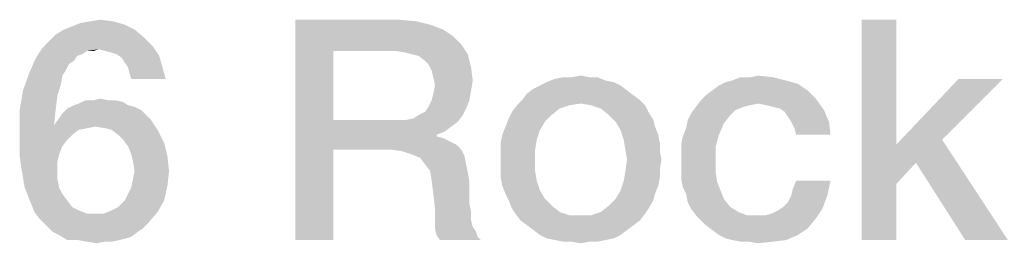
# Model space of a CAD drawing. Units: millimetres. Extents: x -650 to 420, y 0 to 367.
# Drawn here: x 366 to 378, y 45 to 48 of the extents above; entities that cross this region are included whole.
import ezdxf

# ---------------------------------------------------------------- set-up
doc = ezdxf.new("R2010")
doc.units = ezdxf.units.MM
doc.header["$LTSCALE"] = 23.1
doc.layers.get('0').update_dxf_attribs({"linetype": 'CONTINUOUS'})

msp = doc.modelspace()

# ---------------------------------------------------------------- linework, layer by layer
at = {"color": 2, "linetype": 'CONTINUOUS'}
for points in [[(366.9716, 47.7481), (367.0649, 47.7854), (367.6619, 47.804)], [(366.9716, 47.7481), (367.6619, 47.804), (367.7739, 47.7481)], [(367.6619, 47.804), (367.0649, 47.7854), (367.1582, 47.8227)], [(367.5313, 47.8413), (367.1582, 47.8227), (367.2702, 47.8413)], [(367.1582, 47.8227), (367.5313, 47.8413), (367.6619, 47.804)], [(367.2702, 47.8413), (367.3821, 47.86), (367.5313, 47.8413)], [(369.6022, 47.86), (370.7776, 47.86), (370.0313, 47.5055)], [(370.0313, 47.5055), (369.6022, 45.36), (369.6022, 47.86)], [(370.7776, 47.86), (370.9828, 47.8413), (370.0313, 47.5055)], [(370.9828, 47.8413), (371.1321, 47.804), (370.0313, 47.5055)], [(371.1321, 47.804), (371.2813, 47.7481), (370.0313, 47.5055)], [(376.4306, 47.86), (376.4306, 46.4421), (376.0388, 45.36)], [(376.4306, 47.86), (376.0388, 45.36), (376.0388, 47.86)], [(367.8858, 47.6548), (366.8037, 47.6175), (366.8784, 47.6921)], [(367.7739, 47.7481), (366.8784, 47.6921), (366.9716, 47.7481)], [(366.8784, 47.6921), (367.7739, 47.7481), (367.8858, 47.6548)], [(371.2813, 47.7481), (371.3933, 47.6734), (370.0313, 47.5055)], [(367.9791, 47.5615), (366.7291, 47.5428), (366.8037, 47.6175)], [(366.8037, 47.6175), (367.8858, 47.6548), (367.9791, 47.5615)], [(371.3933, 47.6734), (371.4866, 47.5801), (370.0313, 47.5055)], [(370.7403, 47.5055), (370.0313, 47.5055), (371.4866, 47.5801)], [(370.8522, 47.4869), (370.7403, 47.5055), (371.4866, 47.5801)], [(370.9269, 47.4682), (370.8522, 47.4869), (371.4866, 47.5801)], [(370.9269, 47.4682), (371.4866, 47.5801), (371.5612, 47.4682)], [(367.3634, 47.5242), (366.6545, 47.4309), (366.7291, 47.5428)], [(367.3634, 47.5242), (367.2328, 47.5055), (366.6545, 47.4309)], [(367.2328, 47.5055), (367.1769, 47.4682), (366.6545, 47.4309)], [(367.1769, 47.4682), (367.1209, 47.4496), (366.6545, 47.4309)], [(367.3634, 47.5242), (366.7291, 47.5428), (367.9791, 47.5615)], [(367.2328, 47.5055), (367.3634, 47.5242), (367.3075, 47.5055)], [(367.4381, 47.5055), (367.3634, 47.5242), (367.9791, 47.5615)], [(367.5127, 47.4869), (367.4381, 47.5055), (367.9791, 47.5615)], [(367.5687, 47.4682), (367.5127, 47.4869), (367.9791, 47.5615)], [(367.5687, 47.4682), (367.9791, 47.5615), (368.0537, 47.4496)], [(368.0537, 47.4496), (367.6246, 47.4309), (367.5687, 47.4682)], [(370.0313, 47.5055), (370.0313, 46.7219), (369.6022, 45.36)], [(371.5612, 47.4682), (371.0015, 47.4496), (370.9269, 47.4682)], [(371.0761, 47.3936), (371.0015, 47.4496), (371.5612, 47.4682)], [(371.1134, 47.3563), (371.0761, 47.3936), (371.5612, 47.4682)], [(371.1134, 47.3563), (371.5612, 47.4682), (371.5985, 47.319)], [(367.0836, 47.3936), (366.5799, 47.263), (366.6545, 47.4309)], [(367.0836, 47.3936), (367.0276, 47.3563), (366.5799, 47.263)], [(367.0276, 47.3563), (366.9903, 47.2816), (366.5799, 47.263)], [(366.6545, 47.4309), (367.1209, 47.4496), (367.0836, 47.3936)], [(367.6619, 47.3749), (367.6246, 47.4309), (368.0537, 47.4496)], [(367.6993, 47.319), (367.6619, 47.3749), (368.0537, 47.4496)], [(367.6993, 47.319), (368.0537, 47.4496), (368.091, 47.319)], [(371.5985, 47.319), (371.1508, 47.2816), (371.1134, 47.3563)], [(366.953, 47.2257), (366.5052, 47.0578), (366.5799, 47.263)], [(366.5799, 47.263), (366.9903, 47.2816), (366.953, 47.2257)], [(368.091, 47.319), (367.7179, 47.2443), (367.6993, 47.319)], [(367.7366, 47.1884), (367.7179, 47.2443), (368.091, 47.319)], [(367.7366, 47.1884), (368.091, 47.319), (368.1284, 47.1884)], [(371.1694, 47.207), (371.1508, 47.2816), (371.5985, 47.319)], [(371.1694, 47.207), (371.5985, 47.319), (371.6172, 47.1697)], [(366.953, 47.2257), (366.9343, 47.1137), (366.5052, 47.0578)], [(371.6172, 47.1697), (371.1881, 47.1137), (371.1694, 47.207)], [(371.1881, 47.1137), (371.6172, 47.1697), (371.5985, 47.0578)], [(373.2216, 47.151), (372.3821, 47.1137), (372.4567, 47.151)], [(372.3821, 47.1137), (373.2216, 47.151), (373.2963, 47.1137)], [(373.1284, 47.1697), (372.4567, 47.151), (372.55, 47.1884)], [(372.4567, 47.151), (373.1284, 47.1697), (373.2216, 47.151)], [(372.9418, 47.207), (373.0351, 47.207), (372.55, 47.1884)], [(372.7366, 47.207), (372.9418, 47.207), (372.55, 47.1884)], [(372.7366, 47.207), (372.55, 47.1884), (372.6433, 47.207)], [(372.55, 47.1884), (373.0351, 47.207), (373.1284, 47.1697)], [(372.7366, 47.207), (372.8485, 47.2257), (372.9418, 47.207)], [(374.341, 47.0578), (374.4157, 47.1137), (375.3112, 47.1324)], [(374.341, 47.0578), (375.3112, 47.1324), (375.4231, 47.0578)], [(375.3112, 47.1324), (374.4157, 47.1137), (374.4903, 47.151)], [(375.1806, 47.1697), (374.4903, 47.151), (374.5649, 47.1697)], [(374.4903, 47.151), (375.1806, 47.1697), (375.3112, 47.1324)], [(374.7702, 47.207), (375.0313, 47.207), (374.5649, 47.1697)], [(374.7702, 47.207), (374.5649, 47.1697), (374.6582, 47.207)], [(374.5649, 47.1697), (375.0313, 47.207), (375.1806, 47.1697)], [(374.7702, 47.207), (374.8634, 47.2257), (375.0313, 47.207)], [(377.6433, 47.1884), (376.953, 46.4981), (376.4306, 46.4421)], [(377.6433, 47.1884), (376.4306, 46.4421), (377.1396, 47.1884)], [(366.897, 47.0018), (366.4679, 46.8339), (366.5052, 47.0578)], [(366.5052, 47.0578), (366.9343, 47.1137), (366.897, 47.0018)], [(371.1508, 46.9458), (371.1694, 47.0204), (371.5985, 47.0578)], [(371.1508, 46.9458), (371.5985, 47.0578), (371.5799, 46.9458)], [(371.5985, 47.0578), (371.1694, 47.0204), (371.1881, 47.1137)], [(373.4455, 47.0018), (372.1769, 46.9458), (372.2328, 47.0204)], [(373.3709, 47.0578), (372.2328, 47.0204), (372.3075, 47.0764)], [(372.2328, 47.0204), (373.3709, 47.0578), (373.4455, 47.0018)], [(373.2963, 47.1137), (372.3075, 47.0764), (372.3821, 47.1137)], [(372.3075, 47.0764), (373.2963, 47.1137), (373.3709, 47.0578)], [(375.4231, 47.0578), (374.2664, 47.0018), (374.341, 47.0578)], [(374.2664, 47.0018), (375.4231, 47.0578), (375.5164, 46.9645)], [(366.897, 47.0018), (366.8784, 46.8525), (366.4679, 46.8339)], [(367.0836, 46.8899), (367.1396, 46.9085), (367.6433, 46.9272)], [(367.0836, 46.8899), (367.6433, 46.9272), (367.6993, 46.8899)], [(367.55, 46.9458), (367.6433, 46.9272), (367.1396, 46.9085)], [(367.4754, 46.9458), (367.55, 46.9458), (367.1396, 46.9085)], [(367.3075, 46.9458), (367.4754, 46.9458), (367.1396, 46.9085)], [(367.3075, 46.9458), (367.1396, 46.9085), (367.2142, 46.9458)], [(367.3075, 46.9458), (367.3821, 46.9645), (367.4754, 46.9458)], [(371.5799, 46.9458), (371.1134, 46.8712), (371.1508, 46.9458)], [(371.1134, 46.8712), (371.5799, 46.9458), (371.5425, 46.8525)], [(373.5202, 46.9458), (372.8485, 46.9085), (372.1209, 46.8899)], [(373.5202, 46.9458), (372.1209, 46.8899), (372.1769, 46.9458)], [(372.1209, 46.8899), (372.8485, 46.9085), (372.7179, 46.8899)], [(372.1769, 46.9458), (373.4455, 47.0018), (373.5202, 46.9458)], [(372.9605, 46.8899), (372.8485, 46.9085), (373.5202, 46.9458)], [(372.9605, 46.8899), (373.5202, 46.9458), (373.5761, 46.8899)], [(374.8634, 46.9085), (374.1545, 46.8712), (374.2105, 46.9458)], [(374.8634, 46.9085), (374.7702, 46.8899), (374.1545, 46.8712)], [(375.5164, 46.9645), (374.2105, 46.9458), (374.2664, 47.0018)], [(374.8634, 46.9085), (374.2105, 46.9458), (375.5164, 46.9645)], [(374.9567, 46.8899), (374.8634, 46.9085), (375.5164, 46.9645)], [(375.0313, 46.8712), (374.9567, 46.8899), (375.5164, 46.9645)], [(375.106, 46.8525), (375.0313, 46.8712), (375.5164, 46.9645)], [(375.106, 46.8525), (375.5164, 46.9645), (375.6097, 46.8339)], [(366.4679, 46.8339), (366.8784, 46.8525), (366.8597, 46.6846)], [(366.8597, 46.6846), (366.4679, 46.5913), (366.4679, 46.8339)], [(367.9045, 46.7779), (366.9157, 46.7406), (366.953, 46.7966)], [(367.8485, 46.8339), (366.953, 46.7966), (367.009, 46.8525)], [(366.953, 46.7966), (367.8485, 46.8339), (367.9045, 46.7779)], [(367.6993, 46.8899), (367.7739, 46.8712), (367.009, 46.8525)], [(367.6993, 46.8899), (367.009, 46.8525), (367.0836, 46.8899)], [(367.009, 46.8525), (367.7739, 46.8712), (367.8485, 46.8339)], [(371.0015, 46.7779), (371.0761, 46.8152), (371.5425, 46.8525)], [(371.0015, 46.7779), (371.5425, 46.8525), (371.5052, 46.7779)], [(371.5425, 46.8525), (371.0761, 46.8152), (371.1134, 46.8712)], [(372.5127, 46.7779), (372.0276, 46.7406), (372.0649, 46.8152)], [(372.7179, 46.8899), (372.606, 46.8525), (372.0649, 46.8152)], [(372.7179, 46.8899), (372.0649, 46.8152), (372.1209, 46.8899)], [(372.0649, 46.8152), (372.606, 46.8525), (372.5127, 46.7779)], [(373.5761, 46.8899), (373.0724, 46.8525), (372.9605, 46.8899)], [(373.0724, 46.8525), (373.5761, 46.8899), (373.6134, 46.8152)], [(373.6134, 46.8152), (373.1657, 46.7779), (373.0724, 46.8525)], [(373.1657, 46.7779), (373.6134, 46.8152), (373.6694, 46.7219)], [(374.5463, 46.7779), (374.0612, 46.7219), (374.0985, 46.7966)], [(374.6955, 46.8712), (374.6022, 46.8339), (374.0985, 46.7966)], [(374.6955, 46.8712), (374.0985, 46.7966), (374.1545, 46.8712)], [(374.0985, 46.7966), (374.6022, 46.8339), (374.5463, 46.7779)], [(374.1545, 46.8712), (374.7702, 46.8899), (374.6955, 46.8712)], [(375.6097, 46.8339), (375.1619, 46.8152), (375.106, 46.8525)], [(375.1993, 46.7593), (375.1619, 46.8152), (375.6097, 46.8339)], [(375.2366, 46.7033), (375.1993, 46.7593), (375.6097, 46.8339)], [(375.2366, 46.7033), (375.6097, 46.8339), (375.6657, 46.7033)], [(366.8597, 46.6846), (366.8597, 46.666), (366.4679, 46.5913)], [(367.9605, 46.7219), (366.8597, 46.666), (366.9157, 46.7406)], [(367.3261, 46.6473), (366.8597, 46.666), (367.9605, 46.7219)], [(366.9157, 46.7406), (367.9045, 46.7779), (367.9605, 46.7219)], [(367.4381, 46.6287), (367.3261, 46.6473), (367.9605, 46.7219)], [(367.5127, 46.61), (367.4381, 46.6287), (367.9605, 46.7219)], [(367.5127, 46.61), (367.9605, 46.7219), (368.0351, 46.61)], [(370.0313, 46.7219), (370.0313, 46.3861), (369.6022, 45.36)], [(370.8522, 46.7219), (371.4493, 46.7033), (370.0313, 46.3861)], [(370.7403, 46.7219), (370.8522, 46.7219), (370.0313, 46.3861)], [(370.0313, 46.7219), (370.7403, 46.7219), (370.0313, 46.3861)], [(371.4493, 46.7033), (371.3746, 46.6473), (370.0313, 46.3861)], [(370.8522, 46.7219), (370.9455, 46.7406), (371.5052, 46.7779)], [(370.8522, 46.7219), (371.5052, 46.7779), (371.4493, 46.7033)], [(371.5052, 46.7779), (370.9455, 46.7406), (371.0015, 46.7779)], [(372.4381, 46.7033), (371.9903, 46.6473), (372.0276, 46.7406)], [(371.9903, 46.6473), (372.4381, 46.7033), (372.3821, 46.61)], [(372.0276, 46.7406), (372.5127, 46.7779), (372.4381, 46.7033)], [(373.6694, 46.7219), (373.2403, 46.7033), (373.1657, 46.7779)], [(373.2403, 46.7033), (373.6694, 46.7219), (373.6881, 46.6473)], [(373.6881, 46.6473), (373.2963, 46.61), (373.2403, 46.7033)], [(374.4716, 46.6846), (374.0425, 46.6287), (374.0612, 46.7219)], [(374.0425, 46.6287), (374.4716, 46.6846), (374.4157, 46.554)], [(374.0612, 46.7219), (374.5463, 46.7779), (374.4716, 46.6846)], [(375.6657, 46.7033), (375.2739, 46.6287), (375.2366, 46.7033)], [(375.2925, 46.554), (375.2739, 46.6287), (375.6657, 46.7033)], [(375.2925, 46.554), (375.6657, 46.7033), (375.6843, 46.554)], [(366.8597, 46.666), (367.3261, 46.6473), (366.4679, 46.5913)], [(367.3261, 46.6473), (367.2328, 46.6287), (366.4679, 46.5913)], [(367.2328, 46.6287), (367.1396, 46.61), (366.4679, 46.5913)], [(366.4679, 46.5913), (367.1396, 46.61), (367.0649, 46.554)], [(367.0649, 46.554), (366.4679, 46.4421), (366.4679, 46.5913)], [(368.0351, 46.61), (367.5873, 46.554), (367.5127, 46.61)], [(367.6433, 46.4981), (367.5873, 46.554), (368.0351, 46.61)], [(367.6433, 46.4981), (368.0351, 46.61), (368.1097, 46.4607)], [(371.3746, 46.6473), (371.3, 46.5913), (370.0313, 46.3861)], [(371.3, 46.5913), (371.2067, 46.554), (370.0313, 46.3861)], [(372.3821, 46.61), (371.953, 46.554), (371.9903, 46.6473)], [(371.953, 46.554), (372.3821, 46.61), (372.3448, 46.4981)], [(373.2963, 46.61), (373.6881, 46.6473), (373.7254, 46.554)], [(373.7254, 46.554), (373.3336, 46.4981), (373.2963, 46.61)], [(374.4157, 46.554), (374.0052, 46.5354), (374.0425, 46.6287)], [(367.0649, 46.554), (367.009, 46.4981), (366.4679, 46.4421)], [(366.4679, 46.4421), (367.009, 46.4981), (366.953, 46.4234)], [(368.1097, 46.4607), (367.6993, 46.4234), (367.6433, 46.4981)], [(367.7366, 46.3301), (367.6993, 46.4234), (368.1097, 46.4607)], [(367.7366, 46.3301), (368.1097, 46.4607), (368.147, 46.3115)], [(371.2067, 46.554), (371.2067, 46.5354), (370.0313, 46.3861)], [(371.2067, 46.5354), (371.2813, 46.5167), (370.0313, 46.3861)], [(371.2813, 46.5167), (371.356, 46.4794), (370.0313, 46.3861)], [(371.356, 46.4794), (371.4306, 46.4421), (370.0313, 46.3861)], [(372.3448, 46.4981), (371.9343, 46.4607), (371.953, 46.554)], [(371.9343, 46.4607), (372.3448, 46.4981), (372.3261, 46.3861)], [(372.3261, 46.3861), (371.9343, 46.3675), (371.9343, 46.4607)], [(373.3336, 46.4981), (373.7254, 46.554), (373.744, 46.4607)], [(373.744, 46.4607), (373.3522, 46.3861), (373.3336, 46.4981)], [(373.3522, 46.3861), (373.744, 46.4607), (373.744, 46.3675)], [(373.9866, 46.4421), (374.0052, 46.5354), (374.4157, 46.554)], [(373.9866, 46.4421), (374.4157, 46.554), (374.3784, 46.4234)], [(376.6545, 46.2369), (376.4306, 46.4421), (376.953, 46.4981)], [(377.2142, 45.36), (376.6545, 46.2369), (376.953, 46.4981)], [(377.2142, 45.36), (376.953, 46.4981), (377.6993, 45.36)], [(366.953, 46.4234), (366.4679, 46.3115), (366.4679, 46.4421)], [(366.953, 46.4234), (366.9157, 46.3301), (366.4679, 46.3115)], [(369.6022, 45.36), (370.0313, 46.3861), (370.0313, 45.36)], [(370.6843, 46.3861), (370.0313, 46.3861), (371.4306, 46.4421)], [(370.6843, 46.3861), (371.4306, 46.4421), (371.4866, 46.3861)], [(371.4866, 46.3861), (370.8149, 46.3675), (370.6843, 46.3861)], [(370.9269, 46.3301), (370.8149, 46.3675), (371.4866, 46.3861)], [(370.9269, 46.3301), (371.4866, 46.3861), (371.5239, 46.3115)], [(371.9343, 46.2742), (371.9343, 46.3675), (372.3261, 46.3861)], [(371.9343, 46.2742), (372.3261, 46.3861), (372.3261, 46.2742)], [(373.744, 46.3675), (373.3709, 46.2742), (373.3522, 46.3861)], [(373.3709, 46.2742), (373.744, 46.3675), (373.7627, 46.2742)], [(374.3784, 46.4234), (373.9866, 46.3488), (373.9866, 46.4421)], [(373.9866, 46.2369), (373.9866, 46.3488), (374.3784, 46.4234)], [(373.9866, 46.2369), (374.3784, 46.4234), (374.3784, 46.2369)], [(376.4306, 46.4421), (376.4306, 45.9943), (376.0388, 45.36)], [(376.4306, 46.4421), (376.6545, 46.2369), (376.4306, 45.9943)], [(366.4679, 46.3115), (366.9157, 46.3301), (366.897, 46.2555)], [(366.897, 46.2555), (366.4866, 46.1809), (366.4679, 46.3115)], [(366.4866, 46.1809), (366.897, 46.2555), (366.897, 46.1436)], [(368.147, 46.3115), (367.7552, 46.2555), (367.7366, 46.3301)], [(367.7739, 46.1436), (367.7552, 46.2555), (368.147, 46.3115)], [(367.7739, 46.1436), (368.147, 46.3115), (368.1657, 46.1436)], [(371.5239, 46.3115), (371.0202, 46.2928), (370.9269, 46.3301)], [(371.0761, 46.2182), (371.0202, 46.2928), (371.5239, 46.3115)], [(371.0761, 46.2182), (371.5239, 46.3115), (371.5425, 46.2182)], [(372.3261, 46.2742), (371.9343, 46.1622), (371.9343, 46.2742)], [(371.9343, 46.1622), (372.3261, 46.2742), (372.3261, 46.1436)], [(373.7627, 46.2742), (373.744, 46.1622), (373.3522, 46.1436)], [(373.7627, 46.2742), (373.3522, 46.1436), (373.3709, 46.2742)], [(374.3784, 46.2369), (373.9866, 46.1436), (373.9866, 46.2369)], [(373.9866, 46.1436), (374.3784, 46.2369), (374.3784, 46.1249)], [(366.897, 46.1436), (366.5052, 46.069), (366.4866, 46.1809)], [(366.5052, 46.069), (366.897, 46.1436), (366.897, 46.0503)], [(368.1657, 46.1436), (367.7552, 46.0503), (367.7739, 46.1436)], [(367.7552, 46.0503), (368.1657, 46.1436), (368.147, 45.9757)], [(371.5425, 46.2182), (371.1321, 46.1436), (371.0761, 46.2182)], [(371.1321, 46.1436), (371.5425, 46.2182), (371.5612, 46.1249)], [(371.5612, 46.1249), (371.1508, 46.0316), (371.1321, 46.1436)], [(371.1508, 46.0316), (371.5612, 46.1249), (371.5799, 46.013)], [(372.3261, 46.1436), (371.9343, 46.069), (371.9343, 46.1622)], [(371.9343, 46.069), (372.3261, 46.1436), (372.3448, 46.0316)], [(373.744, 46.069), (373.3336, 46.0316), (373.3522, 46.1436)], [(373.3522, 46.1436), (373.744, 46.1622), (373.744, 46.069)], [(374.3784, 46.1249), (373.9866, 46.0503), (373.9866, 46.1436)], [(373.9866, 46.0503), (374.3784, 46.1249), (374.397, 46.013)], [(366.897, 46.0503), (366.5239, 45.957), (366.5052, 46.069)], [(366.5239, 45.957), (366.897, 46.0503), (366.9157, 45.957)], [(368.147, 45.9757), (367.7366, 45.957), (367.7552, 46.0503)], [(371.5799, 46.013), (371.1694, 45.8824), (371.1508, 46.0316)], [(371.1694, 45.8824), (371.5799, 46.013), (371.5799, 45.8824)], [(372.3448, 46.0316), (371.953, 45.9757), (371.9343, 46.069)], [(371.953, 45.9757), (372.3448, 46.0316), (372.3821, 45.9197)], [(373.7254, 45.9757), (373.2963, 45.9197), (373.3336, 46.0316)], [(373.3336, 46.0316), (373.744, 46.069), (373.7254, 45.9757)], [(374.397, 46.013), (374.0052, 45.957), (373.9866, 46.0503)], [(374.0052, 45.957), (374.397, 46.013), (374.4343, 45.9197)], [(375.2366, 45.8637), (375.2552, 45.9384), (375.6843, 46.0316)], [(375.2366, 45.8637), (375.6843, 46.0316), (375.647, 45.8637)], [(375.6843, 46.0316), (375.2552, 45.9384), (375.2925, 46.0316)], [(366.9157, 45.957), (366.5612, 45.8637), (366.5239, 45.957)], [(366.9157, 45.957), (366.953, 45.8824), (366.5612, 45.8637)], [(367.6619, 45.8078), (367.6993, 45.8824), (368.147, 45.9757)], [(367.6619, 45.8078), (368.147, 45.9757), (368.1097, 45.8078)], [(367.6993, 45.8824), (367.7366, 45.957), (368.147, 45.9757)], [(372.3821, 45.9197), (371.9903, 45.8824), (371.953, 45.9757)], [(371.9903, 45.8824), (372.3821, 45.9197), (372.4381, 45.8264)], [(373.6881, 45.8824), (373.2403, 45.8264), (373.2963, 45.9197)], [(373.2963, 45.9197), (373.7254, 45.9757), (373.6881, 45.8824)], [(374.4343, 45.9197), (374.0425, 45.8824), (374.0052, 45.957)], [(374.0425, 45.8824), (374.4343, 45.9197), (374.4716, 45.8264)], [(376.0388, 45.36), (376.4306, 45.9943), (376.4306, 45.36)], [(366.5612, 45.8637), (366.953, 45.8824), (367.009, 45.8078)], [(367.009, 45.8078), (366.5985, 45.7704), (366.5612, 45.8637)], [(366.5985, 45.7704), (367.009, 45.8078), (367.0649, 45.7331)], [(367.5127, 45.6958), (367.5873, 45.7331), (368.1097, 45.8078)], [(367.5127, 45.6958), (368.1097, 45.8078), (368.0351, 45.6772)], [(368.1097, 45.8078), (367.5873, 45.7331), (367.6619, 45.8078)], [(371.5799, 45.8824), (371.1881, 45.7145), (371.1694, 45.8824)], [(371.5799, 45.8824), (371.5799, 45.7704), (371.1881, 45.7145)], [(372.4381, 45.8264), (372.0276, 45.8078), (371.9903, 45.8824)], [(372.0276, 45.8078), (372.4381, 45.8264), (372.5127, 45.7518)], [(372.5127, 45.7518), (372.0649, 45.7145), (372.0276, 45.8078)], [(373.6694, 45.8078), (373.1657, 45.7518), (373.2403, 45.8264)], [(373.1657, 45.7518), (373.6694, 45.8078), (373.6134, 45.7145)], [(373.2403, 45.8264), (373.6881, 45.8824), (373.6694, 45.8078)], [(374.4716, 45.8264), (374.0612, 45.7891), (374.0425, 45.8824)], [(374.0612, 45.7891), (374.4716, 45.8264), (374.5463, 45.7331)], [(374.5463, 45.7331), (374.0985, 45.7145), (374.0612, 45.7891)], [(375.1433, 45.7331), (375.1993, 45.7891), (375.647, 45.8637)], [(375.1433, 45.7331), (375.647, 45.8637), (375.591, 45.7145)], [(375.647, 45.8637), (375.1993, 45.7891), (375.2366, 45.8637)], [(367.0649, 45.7331), (366.6358, 45.6772), (366.5985, 45.7704)], [(367.0649, 45.7331), (367.1396, 45.6958), (366.6358, 45.6772)], [(366.6358, 45.6772), (367.1396, 45.6958), (367.2328, 45.6585)], [(367.2328, 45.6585), (366.6918, 45.6025), (366.6358, 45.6772)], [(366.6918, 45.6025), (367.4194, 45.6585), (368.0351, 45.6772)], [(366.6918, 45.6025), (368.0351, 45.6772), (367.9231, 45.5466)], [(368.0351, 45.6772), (367.4194, 45.6585), (367.5127, 45.6958)], [(371.1881, 45.7145), (371.5799, 45.7704), (371.5985, 45.6772)], [(371.5985, 45.6772), (371.1881, 45.6025), (371.1881, 45.7145)], [(371.1881, 45.6025), (371.5985, 45.6772), (371.5985, 45.5839)], [(372.0649, 45.7145), (372.5127, 45.7518), (372.606, 45.6772)], [(372.606, 45.6772), (372.1022, 45.6585), (372.0649, 45.7145)], [(372.1022, 45.6585), (372.606, 45.6772), (372.7179, 45.6399)], [(373.5761, 45.6585), (372.9605, 45.6399), (373.0724, 45.6772)], [(373.6134, 45.7145), (373.0724, 45.6772), (373.1657, 45.7518)], [(373.0724, 45.6772), (373.6134, 45.7145), (373.5761, 45.6585)], [(374.0985, 45.7145), (374.5463, 45.7331), (374.6396, 45.6772)], [(374.6396, 45.6772), (374.1545, 45.6399), (374.0985, 45.7145)], [(374.1545, 45.6399), (374.6396, 45.6772), (374.7328, 45.6399)], [(374.9381, 45.6399), (375.0127, 45.6585), (375.591, 45.7145)], [(374.9381, 45.6399), (375.591, 45.7145), (375.5164, 45.6025)], [(375.0127, 45.6585), (375.0873, 45.6958), (375.591, 45.7145)], [(375.591, 45.7145), (375.0873, 45.6958), (375.1433, 45.7331)], [(367.3261, 45.6585), (367.4194, 45.6585), (366.6918, 45.6025)], [(367.2328, 45.6585), (367.3261, 45.6585), (366.6918, 45.6025)], [(367.9231, 45.5466), (366.7664, 45.5279), (366.6918, 45.6025)], [(371.5985, 45.5839), (371.1881, 45.4906), (371.1881, 45.6025)], [(371.5985, 45.5839), (371.6172, 45.5093), (371.1881, 45.4906)], [(372.7179, 45.6399), (372.1582, 45.5839), (372.1022, 45.6585)], [(372.1582, 45.5839), (372.9605, 45.6399), (373.5761, 45.6585)], [(372.1582, 45.5839), (373.5761, 45.6585), (373.5202, 45.5839)], [(372.8485, 45.6399), (372.9605, 45.6399), (372.1582, 45.5839)], [(372.7179, 45.6399), (372.8485, 45.6399), (372.1582, 45.5839)], [(373.5202, 45.5839), (372.2328, 45.5279), (372.1582, 45.5839)], [(372.2328, 45.5279), (373.5202, 45.5839), (373.4455, 45.5279)], [(374.7328, 45.6399), (374.2105, 45.5839), (374.1545, 45.6399)], [(374.9381, 45.6399), (375.5164, 45.6025), (374.2105, 45.5839)], [(374.8448, 45.6399), (374.9381, 45.6399), (374.2105, 45.5839)], [(374.7328, 45.6399), (374.8448, 45.6399), (374.2105, 45.5839)], [(374.2664, 45.5279), (374.2105, 45.5839), (375.5164, 45.6025)], [(374.2664, 45.5279), (375.5164, 45.6025), (375.4231, 45.4906)], [(366.7664, 45.5279), (367.9231, 45.5466), (367.8672, 45.4906)], [(367.8672, 45.4906), (366.841, 45.4533), (366.7664, 45.5279)], [(366.841, 45.4533), (367.8672, 45.4906), (367.8112, 45.4533)], [(367.8112, 45.4533), (366.9157, 45.416), (366.841, 45.4533)], [(366.9157, 45.416), (367.8112, 45.4533), (367.7366, 45.3973)], [(371.1881, 45.4906), (371.6172, 45.5093), (371.6545, 45.4533)], [(371.6545, 45.4533), (371.2067, 45.416), (371.1881, 45.4906)], [(371.2067, 45.416), (371.6545, 45.4533), (371.6731, 45.3973)], [(373.4455, 45.5279), (372.3075, 45.4719), (372.2328, 45.5279)], [(372.3075, 45.4719), (373.4455, 45.5279), (373.3709, 45.4719)], [(373.3709, 45.4719), (372.3821, 45.416), (372.3075, 45.4719)], [(372.3821, 45.416), (373.3709, 45.4719), (373.2963, 45.416)], [(375.4231, 45.4906), (374.341, 45.4719), (374.2664, 45.5279)], [(374.4157, 45.416), (374.341, 45.4719), (375.4231, 45.4906)], [(374.4157, 45.416), (375.4231, 45.4906), (375.3112, 45.416)], [(367.7366, 45.3973), (367.009, 45.36), (366.9157, 45.416)], [(367.7366, 45.3973), (367.6806, 45.3787), (367.009, 45.36)], [(367.1209, 45.36), (367.009, 45.36), (367.6806, 45.3787)], [(367.1209, 45.36), (367.6806, 45.3787), (367.606, 45.36)], [(367.606, 45.36), (367.2328, 45.3413), (367.1209, 45.36)], [(367.4381, 45.3413), (367.2328, 45.3413), (367.606, 45.36)], [(367.4381, 45.3413), (367.3448, 45.3227), (367.2328, 45.3413)], [(367.4381, 45.3413), (367.606, 45.36), (367.5127, 45.3413)], [(371.6731, 45.3973), (371.244, 45.36), (371.2067, 45.416)], [(371.244, 45.36), (371.6731, 45.3973), (371.7105, 45.36)], [(373.2963, 45.416), (372.4567, 45.3787), (372.3821, 45.416)], [(372.4567, 45.3787), (373.2963, 45.416), (373.2216, 45.3787)], [(373.2216, 45.3787), (372.55, 45.36), (372.4567, 45.3787)], [(372.55, 45.36), (373.2216, 45.3787), (373.1284, 45.36)], [(373.1284, 45.36), (372.6433, 45.3413), (372.55, 45.36)], [(372.7366, 45.3413), (372.6433, 45.3413), (373.1284, 45.36)], [(372.9418, 45.3413), (372.7366, 45.3413), (373.1284, 45.36)], [(372.9418, 45.3413), (372.8485, 45.3227), (372.7366, 45.3413)], [(372.9418, 45.3413), (373.1284, 45.36), (373.0351, 45.3413)], [(375.3112, 45.416), (374.4903, 45.3787), (374.4157, 45.416)], [(374.5649, 45.36), (374.4903, 45.3787), (375.3112, 45.416)], [(374.5649, 45.36), (375.3112, 45.416), (375.1806, 45.36)], [(375.1806, 45.36), (374.6582, 45.3413), (374.5649, 45.36)], [(374.7515, 45.3413), (374.6582, 45.3413), (375.1806, 45.36)], [(374.7515, 45.3413), (375.1806, 45.36), (375.0313, 45.3413)], [(375.0313, 45.3413), (374.8634, 45.3227), (374.7515, 45.3413)]]:
    msp.add_solid(points, dxfattribs=at)

doc.saveas('drawing.dxf')
